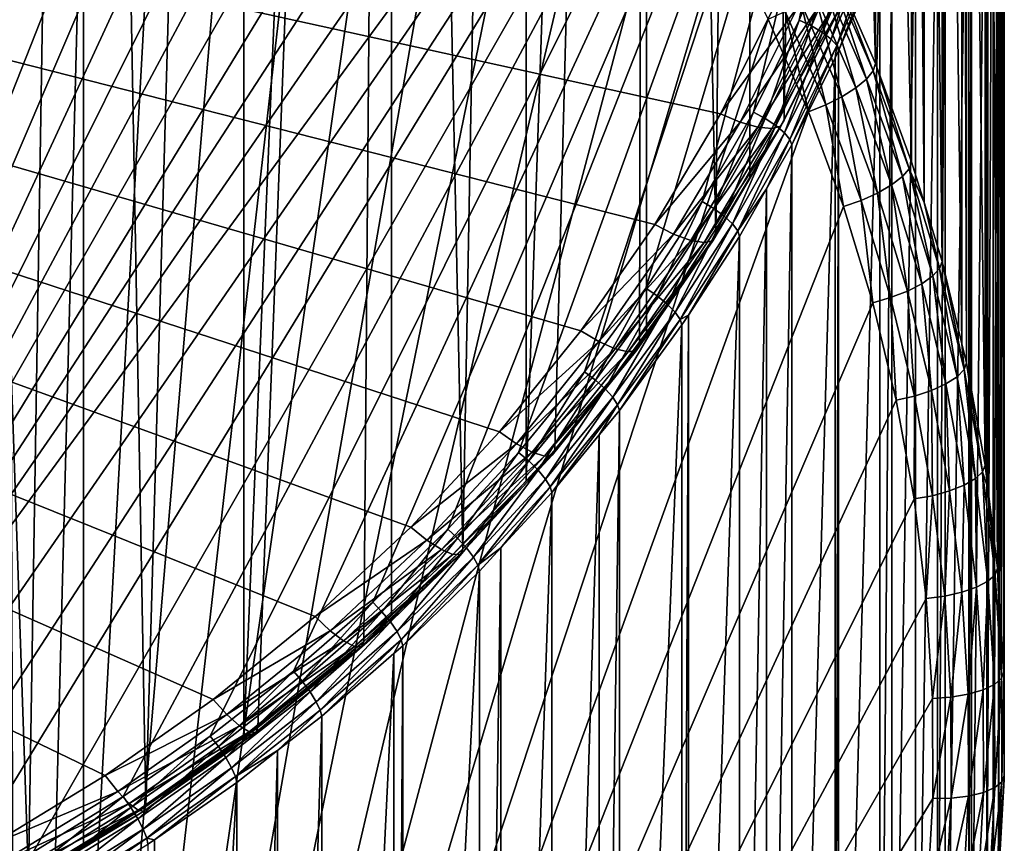
# Model space of a CAD drawing. Extents: x -23 to 88, y -252 to 24.
# Drawn here: x 7 to 14, y -240 to -234 of the extents above; entities that cross this region are included whole.
import ezdxf

# ---------------------------------------------------------------- set-up
doc = ezdxf.new("R2010")
doc.units = 0
doc.header["$MEASUREMENT"] = 0
doc.layers.add('L5', color=7, linetype='Continuous')
doc.layers.add('L6', color=7, linetype='Continuous')

msp = doc.modelspace()

# ---------------------------------------------------------------- linework, layer by layer
at = {"layer": 'L5', "color": 7}
for points in [[(7.13768, -218.1032, 262.3771), (6.482661, -217.7504, 262.2487), (4.488999, -241.2548, 270.8036)], [(4.488999, -241.2548, 270.8036), (7.771024, -218.4894, 262.5177), (7.13768, -218.1032, 262.3771)], [(4.488999, -241.2548, 270.8036), (8.380767, -218.9078, 262.67), (7.771024, -218.4894, 262.5177)], [(8.965058, -219.3571, 262.8335), (8.380767, -218.9078, 262.67), (4.488999, -241.2548, 270.8036)], [(9.522122, -219.8359, 263.0078), (8.965058, -219.3571, 262.8335), (4.488999, -241.2548, 270.8036)], [(4.488999, -241.2548, 270.8036), (10.05027, -220.3429, 263.1923), (9.522122, -219.8359, 263.0078)], [(4.488999, -241.2548, 270.8036), (10.54789, -220.8764, 263.3865), (10.05027, -220.3429, 263.1923)], [(11.01348, -221.4349, 263.5898), (10.54789, -220.8764, 263.3865), (4.488999, -241.2548, 270.8036)], [(4.488999, -241.2548, 270.8036), (11.44562, -222.0167, 263.8015), (11.01348, -221.4349, 263.5898)], [(11.84301, -222.6199, 264.0211), (11.44562, -222.0167, 263.8015), (4.488999, -241.2548, 270.8036)], [(4.488999, -241.2548, 270.8036), (12.20442, -223.2428, 264.2478), (11.84301, -222.6199, 264.0211)], [(4.488999, -241.2548, 270.8036), (12.52877, -223.8835, 264.481), (12.20442, -223.2428, 264.2478)], [(13.0957, -224.5429, 264.4017), (13.0957, -234.5298, 236.9627), (12.80313, -223.872, 264.1576)], [(12.80313, -223.872, 264.1576), (13.0957, -234.5298, 236.9627), (12.80313, -233.859, 236.7185)], [(12.81508, -224.5399, 264.7199), (12.52877, -223.8835, 264.481), (4.488999, -241.2548, 270.8036)], [(4.488999, -241.2548, 270.8036), (13.06246, -225.2102, 264.9639), (12.81508, -224.5399, 264.7199)], [(13.3485, -225.2278, 264.651), (13.3485, -235.2148, 237.212), (13.0957, -224.5429, 264.4017)], [(13.0957, -224.5429, 264.4017), (13.3485, -235.2148, 237.212), (13.0957, -234.5298, 236.9627)], [(4.488999, -241.2548, 270.8036), (13.27017, -225.8923, 265.2121), (13.06246, -225.2102, 264.9639)], [(13.43497, -225.5118, 264.7544), (13.43497, -235.4988, 237.3154), (13.3485, -225.2278, 264.651)], [(13.3485, -225.2278, 264.651), (13.43497, -235.4988, 237.3154), (13.3485, -235.2148, 237.212)], [(13.56076, -225.9248, 264.9047), (13.56076, -235.9118, 237.4657), (13.43497, -225.5118, 264.7544)], [(13.43497, -225.5118, 264.7544), (13.56076, -235.9118, 237.4657), (13.43497, -235.4988, 237.3154)], [(13.43758, -226.5841, 265.4639), (13.27017, -225.8923, 265.2121), (4.488999, -241.2548, 270.8036)], [(13.70016, -226.5009, 265.1144), (13.70016, -236.4879, 237.6754), (13.56076, -225.9248, 264.9047)], [(13.56076, -225.9248, 264.9047), (13.70016, -236.4879, 237.6754), (13.56076, -235.9118, 237.4657)], [(13.73184, -226.6318, 265.162), (13.73184, -236.6188, 237.723), (13.70016, -226.5009, 265.1144)], [(13.70016, -226.5009, 265.1144), (13.73184, -236.6188, 237.723), (13.70016, -236.4879, 237.6754)], [(4.488999, -241.2548, 270.8036), (13.56418, -227.2835, 265.7185), (13.43758, -226.5841, 265.4639)], [(13.86121, -227.3465, 265.4222), (13.86121, -237.3335, 237.9831), (13.73184, -226.6318, 265.162)], [(13.73184, -226.6318, 265.162), (13.86121, -237.3335, 237.9831), (13.73184, -236.6188, 237.723)], [(13.64959, -227.9884, 265.9751), (13.56418, -227.2835, 265.7185), (4.488999, -241.2548, 270.8036)], [(13.8806, -227.5066, 265.4804), (13.8806, -237.4936, 238.0414), (13.86121, -227.3465, 265.4222)], [(13.86121, -227.3465, 265.4222), (13.8806, -237.4936, 238.0414), (13.86121, -237.3335, 237.9831)], [(13.94849, -228.0668, 265.6843), (13.94849, -238.0538, 238.2453), (13.8806, -227.5066, 265.4804)], [(13.8806, -227.5066, 265.4804), (13.94849, -238.0538, 238.2453), (13.8806, -237.4936, 238.0414)], [(13.64959, -227.9884, 265.9751), (4.488999, -241.2548, 270.8036), (13.69355, -228.6967, 266.2328)], [(13.97677, -228.5226, 265.8502), (13.97677, -238.5096, 238.4112), (13.94849, -228.0668, 265.6843)], [(13.94849, -228.0668, 265.6843), (13.97677, -238.5096, 238.4112), (13.94849, -238.0538, 238.2453)], [(7.033481, -228.5243, 234.2447), (7.657578, -228.9048, 234.3833), (7.105618, -250.1388, 242.1118)], [(13.9934, -228.7906, 265.9478), (13.9934, -238.7776, 238.5087), (13.97677, -228.5226, 265.8502)], [(13.97677, -228.5226, 265.8502), (13.9934, -238.7776, 238.5087), (13.97677, -238.5096, 238.4112)], [(13.69355, -228.6967, 266.2328), (4.488999, -241.2548, 270.8036), (5.19522, -241.004, 270.7123)], [(13.69355, -228.6967, 266.2328), (5.19522, -241.004, 270.7123), (5.885664, -240.717, 270.6079)], [(5.885664, -240.717, 270.6079), (6.558234, -240.3946, 270.4906), (13.69355, -228.6967, 266.2328)], [(6.558234, -240.3946, 270.4906), (7.210887, -240.038, 270.3607), (13.69355, -228.6967, 266.2328)], [(13.69355, -228.6967, 266.2328), (7.210887, -240.038, 270.3607), (7.84164, -239.6481, 270.2188)], [(13.69355, -228.6967, 266.2328), (7.84164, -239.6481, 270.2188), (8.448578, -239.2261, 270.0652)], [(8.448578, -239.2261, 270.0652), (9.029859, -238.7734, 269.9005), (13.69355, -228.6967, 266.2328)], [(13.69355, -228.6967, 266.2328), (9.029859, -238.7734, 269.9005), (9.583716, -238.2912, 269.725)], [(13.69355, -228.6967, 266.2328), (9.583716, -238.2912, 269.725), (10.10847, -237.7812, 269.5393)], [(10.10847, -237.7812, 269.5393), (10.60252, -237.2447, 269.3441), (13.69355, -228.6967, 266.2328)], [(13.69355, -228.6967, 266.2328), (10.60252, -237.2447, 269.3441), (11.06437, -236.6835, 269.1398)], [(13.69355, -228.6967, 266.2328), (11.06437, -236.6835, 269.1398), (11.49262, -236.0992, 268.9271)], [(11.49262, -236.0992, 268.9271), (11.88597, -235.4936, 268.7067), (13.69355, -228.6967, 266.2328)], [(13.69355, -228.6967, 266.2328), (11.88597, -235.4936, 268.7067), (12.24322, -234.8686, 268.4793)], [(13.69355, -228.6967, 266.2328), (12.24322, -234.8686, 268.4793), (12.56329, -234.2261, 268.2454)], [(12.56329, -234.2261, 268.2454), (12.84521, -233.5679, 268.0058), (13.69355, -228.6967, 266.2328)], [(13.99583, -229.5156, 266.2117), (13.99583, -239.5026, 238.7726), (13.9934, -228.7906, 265.9478)], [(13.9934, -228.7906, 265.9478), (13.99583, -239.5026, 238.7726), (13.9934, -238.7776, 238.5087)], [(7.657578, -228.9048, 234.3833), (8.25842, -229.317, 234.5333), (7.105618, -250.1388, 242.1118)], [(7.105618, -250.1388, 242.1118), (8.25842, -229.317, 234.5333), (8.834181, -229.7598, 234.6945)], [(13.99434, -229.5424, 266.2214), (13.99434, -239.5294, 238.7824), (13.99583, -229.5156, 266.2117)], [(13.99583, -229.5156, 266.2117), (13.99434, -239.5294, 238.7824), (13.99583, -239.5026, 238.7726)], [(13.95574, -230.2396, 266.4752), (13.95574, -240.2266, 239.0361), (13.99434, -229.5424, 266.2214)], [(13.99434, -229.5424, 266.2214), (13.95574, -240.2266, 239.0361), (13.99434, -239.5294, 238.7824)], [(7.105618, -250.1388, 242.1118), (8.834181, -229.7598, 234.6945), (9.383113, -230.2317, 234.8662)], [(9.383113, -230.2317, 234.8662), (9.903549, -230.7312, 235.048), (7.105618, -250.1388, 242.1118)], [(13.91909, -230.56, 266.5918), (13.91909, -240.547, 239.1527), (13.95574, -230.2396, 266.4752)], [(13.95574, -230.2396, 266.4752), (13.91909, -240.547, 239.1527), (13.95574, -240.2266, 239.0361)], [(13.87327, -230.9605, 266.7375), (13.87327, -240.9474, 239.2985), (13.91909, -230.56, 266.5918)], [(13.91909, -230.56, 266.5918), (13.87327, -240.9474, 239.2985), (13.91909, -240.547, 239.1527)], [(9.903549, -230.7312, 235.048), (10.39391, -231.257, 235.2394), (7.105618, -250.1388, 242.1118)], [(13.76713, -231.5699, 266.9594), (13.76713, -241.5569, 239.5203), (13.87327, -230.9605, 266.7375)], [(13.87327, -230.9605, 266.7375), (13.76713, -241.5569, 239.5203), (13.87327, -240.9474, 239.2985)], [(7.105618, -250.1388, 242.1118), (10.39391, -231.257, 235.2394), (10.8527, -231.8073, 235.4397)], [(13.74867, -231.6759, 266.9979), (13.74867, -241.6629, 239.5589), (13.76713, -231.5699, 266.9594)], [(13.76713, -231.5699, 266.9594), (13.74867, -241.6629, 239.5589), (13.76713, -241.5569, 239.5203)], [(13.58232, -232.3839, 267.2556), (13.58232, -242.3709, 239.8166), (13.74867, -231.6759, 266.9979)], [(13.74867, -231.6759, 266.9979), (13.58232, -242.3709, 239.8166), (13.74867, -241.6629, 239.5589)], [(7.105618, -250.1388, 242.1118), (10.8527, -231.8073, 235.4397), (11.27854, -232.3806, 235.6483)], [(11.27854, -232.3806, 235.6483), (11.67012, -232.975, 235.8647), (7.105618, -250.1388, 242.1118)], [(13.5285, -232.5649, 267.3215), (13.5285, -242.5519, 239.8825), (13.58232, -232.3839, 267.2556)], [(13.58232, -232.3839, 267.2556), (13.5285, -242.5519, 239.8825), (13.58232, -242.3709, 239.8166)], [(13.37471, -233.0821, 267.5098), (13.37471, -243.0691, 240.0707), (13.5285, -232.5649, 267.3215)], [(13.5285, -232.5649, 267.3215), (13.37471, -243.0691, 240.0707), (13.5285, -242.5519, 239.8825)], [(7.105618, -250.1388, 242.1118), (11.67012, -232.975, 235.8647), (12.02626, -233.5888, 236.0881)], [(13.20922, -233.5398, 267.6763), (13.20922, -243.5268, 240.2373), (13.37471, -233.0821, 267.5098)], [(13.37471, -233.0821, 267.5098), (13.20922, -243.5268, 240.2373), (13.37471, -243.0691, 240.0707)], [(12.6483, -234.2658, 268.2442), (12.84521, -233.5679, 268.0058), (12.56329, -234.2261, 268.2454)], [(12.93213, -233.6033, 268.003), (12.84521, -233.5679, 268.0058), (12.6483, -234.2658, 268.2442)], [(13.12649, -233.7686, 267.7596), (13.12649, -243.7556, 240.3206), (13.20922, -233.5398, 267.6763)], [(13.20922, -233.5398, 267.6763), (13.12649, -243.7556, 240.3206), (13.20922, -243.5268, 240.2373)], [(7.105618, -250.1388, 242.1118), (12.02626, -233.5888, 236.0881), (12.34587, -234.2201, 236.3179)], [(12.725, -234.3118, 268.2156), (12.93213, -233.6033, 268.003), (12.6483, -234.2658, 268.2442)], [(13.01054, -233.6452, 267.973), (12.93213, -233.6033, 268.003), (12.725, -234.3118, 268.2156)], [(12.78586, -234.3593, 268.1623), (13.01054, -233.6452, 267.973), (12.725, -234.3118, 268.2156)], [(13.07277, -233.6895, 267.9185), (13.01054, -233.6452, 267.973), (12.78586, -234.3593, 268.1623)], [(12.82493, -234.4039, 268.0895), (13.07277, -233.6895, 267.9185), (12.78586, -234.3593, 268.1623)], [(13.11272, -233.7321, 267.845), (13.07277, -233.6895, 267.9185), (12.82493, -234.4039, 268.0895)], [(12.82493, -234.4039, 268.0895), (12.8384, -234.4411, 268.0044), (13.11272, -233.7321, 267.845)], [(12.8384, -234.4411, 268.0044), (13.12649, -233.7686, 267.7596), (13.11272, -233.7321, 267.845)], [(12.8384, -234.4411, 268.0044), (12.8384, -244.4281, 240.5654), (13.12649, -233.7686, 267.7596)], [(13.12649, -233.7686, 267.7596), (12.8384, -244.4281, 240.5654), (13.12649, -243.7556, 240.3206)], [(12.78755, -233.9097, 236.5993), (13.03304, -234.6376, 236.7359), (12.74187, -233.97, 236.4929)], [(12.78755, -233.9097, 236.5993), (12.80313, -233.859, 236.7185), (13.07976, -234.5798, 236.8432)], [(13.07976, -234.5798, 236.8432), (13.03304, -234.6376, 236.7359), (12.78755, -233.9097, 236.5993)], [(13.07976, -234.5798, 236.8432), (12.80313, -233.859, 236.7185), (13.0957, -234.5298, 236.9627)], [(12.74187, -233.97, 236.4929), (12.95871, -234.6994, 236.6482), (12.6692, -234.0356, 236.4066)], [(13.03304, -234.6376, 236.7359), (12.95871, -234.6994, 236.6482), (12.74187, -233.97, 236.4929)], [(12.6692, -234.0356, 236.4066), (12.86185, -234.761, 236.586), (12.5745, -234.1021, 236.3462)], [(12.95871, -234.6994, 236.6482), (12.86185, -234.761, 236.586), (12.6692, -234.0356, 236.4066)], [(12.5745, -234.1021, 236.3462), (12.74905, -234.8181, 236.5537), (12.46422, -234.1651, 236.316)], [(12.86185, -234.761, 236.586), (12.74905, -234.8181, 236.5537), (12.5745, -234.1021, 236.3462)], [(12.46422, -234.1651, 236.316), (12.62799, -234.867, 236.5533), (12.34587, -234.2201, 236.3179)], [(12.74905, -234.8181, 236.5537), (12.62799, -234.867, 236.5533), (12.46422, -234.1651, 236.316)], [(12.34587, -234.2201, 236.3179), (12.62799, -234.867, 236.5533), (7.105618, -250.1388, 242.1118)], [(12.32607, -234.9128, 268.4797), (12.56329, -234.2261, 268.2454), (12.24322, -234.8686, 268.4793)], [(12.6483, -234.2658, 268.2442), (12.56329, -234.2261, 268.2454), (12.32607, -234.9128, 268.4797)], [(12.40081, -234.9626, 268.4525), (12.6483, -234.2658, 268.2442), (12.32607, -234.9128, 268.4797)], [(12.725, -234.3118, 268.2156), (12.6483, -234.2658, 268.2442), (12.40081, -234.9626, 268.4525)], [(12.46012, -235.0133, 268.4003), (12.725, -234.3118, 268.2156), (12.40081, -234.9626, 268.4525)], [(12.78586, -234.3593, 268.1623), (12.725, -234.3118, 268.2156), (12.46012, -235.0133, 268.4003)], [(12.4982, -235.0598, 268.3282), (12.78586, -234.3593, 268.1623), (12.46012, -235.0133, 268.4003)], [(12.82493, -234.4039, 268.0895), (12.78586, -234.3593, 268.1623), (12.4982, -235.0598, 268.3282)], [(12.4982, -235.0598, 268.3282), (12.51132, -235.0977, 268.2434), (12.82493, -234.4039, 268.0895)], [(12.51132, -235.0977, 268.2434), (12.81418, -234.4898, 268.0221), (12.82493, -234.4039, 268.0895)], [(12.82493, -234.4039, 268.0895), (12.81418, -234.4898, 268.0221), (12.8384, -234.4411, 268.0044)], [(12.81418, -234.4898, 268.0221), (12.81418, -244.4767, 240.5831), (12.8384, -234.4411, 268.0044)], [(12.8384, -234.4411, 268.0044), (12.81418, -244.4767, 240.5831), (12.8384, -244.4281, 240.5654)], [(12.51132, -235.0977, 268.2434), (12.51132, -245.0847, 240.8044), (12.81418, -234.4898, 268.0221)], [(12.81418, -234.4898, 268.0221), (12.51132, -245.0847, 240.8044), (12.81418, -244.4767, 240.5831)], [(13.07976, -234.5798, 236.8432), (13.0957, -234.5298, 236.9627), (13.33225, -235.2639, 237.0922)], [(13.0957, -234.5298, 236.9627), (13.3485, -235.2148, 237.212), (13.33225, -235.2639, 237.0922)], [(13.07976, -234.5798, 236.8432), (13.28463, -235.3193, 236.984), (13.03304, -234.6376, 236.7359)], [(13.33225, -235.2639, 237.0922), (13.28463, -235.3193, 236.984), (13.07976, -234.5798, 236.8432)], [(13.03304, -234.6376, 236.7359), (13.20887, -235.3772, 236.8949), (12.95871, -234.6994, 236.6482)], [(13.28463, -235.3193, 236.984), (13.20887, -235.3772, 236.8949), (13.03304, -234.6376, 236.7359)], [(12.95871, -234.6994, 236.6482), (13.11013, -235.4337, 236.8309), (12.86185, -234.761, 236.586)], [(13.20887, -235.3772, 236.8949), (13.11013, -235.4337, 236.8309), (12.95871, -234.6994, 236.6482)], [(12.86185, -234.761, 236.586), (12.99515, -235.485, 236.7964), (12.74905, -234.8181, 236.5537)], [(13.11013, -235.4337, 236.8309), (12.99515, -235.485, 236.7964), (12.86185, -234.761, 236.586)], [(7.105618, -250.1388, 242.1118), (12.62799, -234.867, 236.5533), (12.87177, -235.5275, 236.7937)], [(11.9664, -235.542, 268.7087), (12.24322, -234.8686, 268.4793), (11.88597, -235.4936, 268.7067)], [(12.32607, -234.9128, 268.4797), (12.24322, -234.8686, 268.4793), (11.9664, -235.542, 268.7087)], [(12.74905, -234.8181, 236.5537), (12.87177, -235.5275, 236.7937), (12.62799, -234.867, 236.5533)], [(12.99515, -235.485, 236.7964), (12.87177, -235.5275, 236.7937), (12.74905, -234.8181, 236.5537)], [(12.03896, -235.5956, 268.6829), (12.32607, -234.9128, 268.4797), (11.9664, -235.542, 268.7087)], [(12.40081, -234.9626, 268.4525), (12.32607, -234.9128, 268.4797), (12.03896, -235.5956, 268.6829)], [(12.09654, -235.6493, 268.6318), (12.40081, -234.9626, 268.4525), (12.03896, -235.5956, 268.6829)], [(12.46012, -235.0133, 268.4003), (12.40081, -234.9626, 268.4525), (12.09654, -235.6493, 268.6318)], [(12.13351, -235.6979, 268.5605), (12.46012, -235.0133, 268.4003), (12.09654, -235.6493, 268.6318)], [(12.4982, -235.0598, 268.3282), (12.46012, -235.0133, 268.4003), (12.13351, -235.6979, 268.5605)], [(12.13351, -235.6979, 268.5605), (12.33555, -235.4053, 268.3553), (12.4982, -235.0598, 268.3282)], [(12.4982, -235.0598, 268.3282), (12.33555, -235.4053, 268.3553), (12.51132, -235.0977, 268.2434)], [(12.33555, -235.4053, 268.3553), (12.33555, -245.3922, 240.9163), (12.51132, -235.0977, 268.2434)], [(12.51132, -235.0977, 268.2434), (12.33555, -245.3922, 240.9163), (12.51132, -245.0847, 240.8044)], [(13.33225, -235.2639, 237.0922), (13.3485, -235.2148, 237.212), (13.43497, -235.4988, 237.3154)], [(13.33225, -235.2639, 237.0922), (13.49587, -236.013, 237.2365), (13.28463, -235.3193, 236.984)], [(13.33225, -235.2639, 237.0922), (13.43497, -235.4988, 237.3154), (13.54426, -235.9601, 237.3455)], [(13.54426, -235.9601, 237.3455), (13.49587, -236.013, 237.2365), (13.33225, -235.2639, 237.0922)], [(13.28463, -235.3193, 236.984), (13.41891, -236.067, 237.1459), (13.20887, -235.3772, 236.8949)], [(13.49587, -236.013, 237.2365), (13.41891, -236.067, 237.1459), (13.28463, -235.3193, 236.984)], [(12.13351, -235.6979, 268.5605), (12.14625, -235.7364, 268.4759), (12.33555, -235.4053, 268.3553)], [(12.14625, -235.7364, 268.4759), (12.14625, -245.7234, 241.0368), (12.33555, -235.4053, 268.3553)], [(12.33555, -235.4053, 268.3553), (12.14625, -245.7234, 241.0368), (12.33555, -245.3922, 240.9163)], [(13.11013, -235.4337, 236.8309), (13.2018, -236.1636, 237.0434), (12.99515, -235.485, 236.7964)], [(13.20887, -235.3772, 236.8949), (13.3186, -236.1183, 237.08), (13.11013, -235.4337, 236.8309)], [(13.3186, -236.1183, 237.08), (13.2018, -236.1636, 237.0434), (13.11013, -235.4337, 236.8309)], [(13.41891, -236.067, 237.1459), (13.3186, -236.1183, 237.08), (13.20887, -235.3772, 236.8949)], [(11.57039, -236.1517, 268.9306), (11.88597, -235.4936, 268.7067), (11.49262, -236.0992, 268.9271)], [(11.9664, -235.542, 268.7087), (11.88597, -235.4936, 268.7067), (11.57039, -236.1517, 268.9306)], [(12.99515, -235.485, 236.7964), (13.07645, -236.1996, 237.0383), (12.87177, -235.5275, 236.7937)], [(13.2018, -236.1636, 237.0434), (13.07645, -236.1996, 237.0383), (12.99515, -235.485, 236.7964)], [(13.54426, -235.9601, 237.3455), (13.43497, -235.4988, 237.3154), (13.56076, -235.9118, 237.4657)], [(7.105618, -250.1388, 242.1118), (12.87177, -235.5275, 236.7937), (13.07645, -236.1996, 237.0383)], [(11.64055, -236.209, 268.9061), (11.9664, -235.542, 268.7087), (11.57039, -236.1517, 268.9306)], [(12.03896, -235.5956, 268.6829), (11.9664, -235.542, 268.7087), (11.64055, -236.209, 268.9061)], [(11.69622, -236.2656, 268.8561), (12.03896, -235.5956, 268.6829), (11.64055, -236.209, 268.9061)], [(12.09654, -235.6493, 268.6318), (12.03896, -235.5956, 268.6829), (11.69622, -236.2656, 268.8561)], [(11.73197, -236.316, 268.7855), (12.09654, -235.6493, 268.6318), (11.69622, -236.2656, 268.8561)], [(12.13351, -235.6979, 268.5605), (12.09654, -235.6493, 268.6318), (11.73197, -236.316, 268.7855)], [(11.73197, -236.316, 268.7855), (11.78894, -236.2865, 268.6761), (12.13351, -235.6979, 268.5605)], [(11.78894, -236.2865, 268.6761), (12.14625, -235.7364, 268.4759), (12.13351, -235.6979, 268.5605)], [(11.78894, -236.2865, 268.6761), (11.78894, -246.2735, 241.237), (12.14625, -235.7364, 268.4759)], [(12.14625, -235.7364, 268.4759), (11.78894, -246.2735, 241.237), (12.14625, -245.7234, 241.0368)], [(13.54426, -235.9601, 237.3455), (13.56076, -235.9118, 237.4657), (13.71512, -236.6661, 237.6025)], [(13.56076, -235.9118, 237.4657), (13.70016, -236.4879, 237.6754), (13.71512, -236.6661, 237.6025)], [(13.54426, -235.9601, 237.3455), (13.66613, -236.7165, 237.4925), (13.49587, -236.013, 237.2365)], [(13.71512, -236.6661, 237.6025), (13.66613, -236.7165, 237.4925), (13.54426, -235.9601, 237.3455)], [(13.49587, -236.013, 237.2365), (13.58819, -236.7665, 237.4005), (13.41891, -236.067, 237.1459)], [(13.66613, -236.7165, 237.4925), (13.58819, -236.7665, 237.4005), (13.49587, -236.013, 237.2365)], [(11.13924, -236.7399, 269.1447), (11.49262, -236.0992, 268.9271), (11.06437, -236.6835, 269.1398)], [(11.57039, -236.1517, 268.9306), (11.49262, -236.0992, 268.9271), (11.13924, -236.7399, 269.1447)], [(13.3186, -236.1183, 237.08), (13.36834, -236.8518, 237.2939), (13.2018, -236.1636, 237.0434)], [(13.41891, -236.067, 237.1459), (13.48662, -236.8126, 237.3328), (13.3186, -236.1183, 237.08)], [(13.48662, -236.8126, 237.3328), (13.36834, -236.8518, 237.2939), (13.3186, -236.1183, 237.08)], [(13.58819, -236.7665, 237.4005), (13.48662, -236.8126, 237.3328), (13.41891, -236.067, 237.1459)], [(11.20679, -236.8008, 269.1215), (11.57039, -236.1517, 268.9306), (11.13924, -236.7399, 269.1447)], [(11.64055, -236.209, 268.9061), (11.57039, -236.1517, 268.9306), (11.20679, -236.8008, 269.1215)], [(13.2018, -236.1636, 237.0434), (13.24141, -236.8813, 237.2865), (13.07645, -236.1996, 237.0383)], [(13.36834, -236.8518, 237.2939), (13.24141, -236.8813, 237.2865), (13.2018, -236.1636, 237.0434)], [(13.07645, -236.1996, 237.0383), (13.24141, -236.8813, 237.2865), (7.105618, -250.1388, 242.1118)], [(11.26039, -236.8603, 269.0725), (11.64055, -236.209, 268.9061), (11.20679, -236.8008, 269.1215)], [(11.69622, -236.2656, 268.8561), (11.64055, -236.209, 268.9061), (11.26039, -236.8603, 269.0725)], [(11.2948, -236.9125, 269.0026), (11.69622, -236.2656, 268.8561), (11.26039, -236.8603, 269.0725)], [(11.73197, -236.316, 268.7855), (11.69622, -236.2656, 268.8561), (11.2948, -236.9125, 269.0026)], [(11.2948, -236.9125, 269.0026), (11.30666, -236.9523, 268.9184), (11.73197, -236.316, 268.7855)], [(11.30666, -236.9523, 268.9184), (11.74429, -236.3553, 268.7011), (11.73197, -236.316, 268.7855)], [(11.73197, -236.316, 268.7855), (11.74429, -236.3553, 268.7011), (11.78894, -236.2865, 268.6761)], [(11.74429, -236.3553, 268.7011), (11.74429, -246.3422, 241.2621), (11.78894, -236.2865, 268.6761)], [(11.78894, -236.2865, 268.6761), (11.74429, -246.3422, 241.2621), (11.78894, -246.2735, 241.237)], [(11.30666, -236.9523, 268.9184), (11.30666, -246.9393, 241.4794), (11.74429, -236.3553, 268.7011)], [(11.74429, -236.3553, 268.7011), (11.30666, -246.9393, 241.4794), (11.74429, -246.3422, 241.2621)], [(13.71512, -236.6661, 237.6025), (13.70016, -236.4879, 237.6754), (13.73184, -236.6188, 237.723)], [(13.71512, -236.6661, 237.6025), (13.79489, -237.4278, 237.7514), (13.66613, -236.7165, 237.4925)], [(13.71512, -236.6661, 237.6025), (13.73184, -236.6188, 237.723), (13.84434, -237.38, 237.8623)], [(13.84434, -237.38, 237.8623), (13.79489, -237.4278, 237.7514), (13.71512, -236.6661, 237.6025)], [(13.73184, -236.6188, 237.723), (13.86121, -237.3335, 237.9831), (13.84434, -237.38, 237.8623)], [(10.67427, -237.3049, 269.3503), (11.06437, -236.6835, 269.1398), (10.60252, -237.2447, 269.3441)], [(11.13924, -236.7399, 269.1447), (11.06437, -236.6835, 269.1398), (10.67427, -237.3049, 269.3503)], [(10.73899, -237.3692, 269.3284), (11.13924, -236.7399, 269.1447), (10.67427, -237.3049, 269.3503)], [(11.20679, -236.8008, 269.1215), (11.13924, -236.7399, 269.1447), (10.73899, -237.3692, 269.3284)], [(13.66613, -236.7165, 237.4925), (13.71622, -237.4738, 237.6579), (13.58819, -236.7665, 237.4005)], [(13.79489, -237.4278, 237.7514), (13.71622, -237.4738, 237.6579), (13.66613, -236.7165, 237.4925)], [(10.79035, -237.4314, 269.2804), (11.20679, -236.8008, 269.1215), (10.73899, -237.3692, 269.3284)], [(11.26039, -236.8603, 269.0725), (11.20679, -236.8008, 269.1215), (10.79035, -237.4314, 269.2804)], [(13.58819, -236.7665, 237.4005), (13.61369, -237.5146, 237.5883), (13.48662, -236.8126, 237.3328)], [(13.71622, -237.4738, 237.6579), (13.61369, -237.5146, 237.5883), (13.58819, -236.7665, 237.4005)], [(10.82333, -237.4854, 269.2111), (11.26039, -236.8603, 269.0725), (10.79035, -237.4314, 269.2804)], [(11.2948, -236.9125, 269.0026), (11.26039, -236.8603, 269.0725), (10.82333, -237.4854, 269.2111)], [(13.36834, -236.8518, 237.2939), (13.36617, -237.5705, 237.5373), (13.24141, -236.8813, 237.2865)], [(13.49429, -237.5476, 237.5471), (13.36617, -237.5705, 237.5373), (13.36834, -236.8518, 237.2939)], [(13.48662, -236.8126, 237.3328), (13.49429, -237.5476, 237.5471), (13.36834, -236.8518, 237.2939)], [(13.61369, -237.5146, 237.5883), (13.49429, -237.5476, 237.5471), (13.48662, -236.8126, 237.3328)], [(13.24141, -236.8813, 237.2865), (13.36617, -237.5705, 237.5373), (7.105618, -250.1388, 242.1118)], [(10.82333, -237.4854, 269.2111), (10.83469, -237.5259, 269.1271), (11.2948, -236.9125, 269.0026)], [(10.83469, -237.5259, 269.1271), (11.16683, -237.1223, 268.9802), (11.2948, -236.9125, 269.0026)], [(11.2948, -236.9125, 269.0026), (11.16683, -237.1223, 268.9802), (11.30666, -236.9523, 268.9184)], [(11.16683, -237.1223, 268.9802), (11.16683, -247.1092, 241.5412), (11.30666, -236.9523, 268.9184)], [(11.30666, -236.9523, 268.9184), (11.16683, -247.1092, 241.5412), (11.30666, -246.9393, 241.4794)], [(10.83469, -237.5259, 269.1271), (10.83469, -247.5128, 241.6881), (11.16683, -237.1223, 268.9802)], [(11.16683, -237.1223, 268.9802), (10.83469, -247.5128, 241.6881), (11.16683, -247.1092, 241.5412)], [(10.17687, -237.845, 269.5469), (10.60252, -237.2447, 269.3441), (10.10847, -237.7812, 269.5393)], [(10.67427, -237.3049, 269.3503), (10.60252, -237.2447, 269.3441), (10.17687, -237.845, 269.5469)], [(10.23858, -237.9126, 269.5262), (10.67427, -237.3049, 269.3503), (10.17687, -237.845, 269.5469)], [(10.73899, -237.3692, 269.3284), (10.67427, -237.3049, 269.3503), (10.23858, -237.9126, 269.5262)], [(13.84434, -237.38, 237.8623), (13.86121, -237.3335, 237.9831), (13.8806, -237.4936, 238.0414)], [(10.28755, -237.9774, 269.4792), (10.73899, -237.3692, 269.3284), (10.23858, -237.9126, 269.5262)], [(10.79035, -237.4314, 269.2804), (10.73899, -237.3692, 269.3284), (10.28755, -237.9774, 269.4792)], [(13.79489, -237.4278, 237.7514), (13.80258, -238.1866, 237.9174), (13.71622, -237.4738, 237.6579)], [(13.84434, -237.38, 237.8623), (13.88175, -238.1447, 238.0124), (13.79489, -237.4278, 237.7514)], [(13.88175, -238.1447, 238.0124), (13.80258, -238.1866, 237.9174), (13.79489, -237.4278, 237.7514)], [(13.84434, -237.38, 237.8623), (13.8806, -237.4936, 238.0414), (13.93151, -238.0995, 238.1242)], [(13.93151, -238.0995, 238.1242), (13.88175, -238.1447, 238.0124), (13.84434, -237.38, 237.8623)], [(10.31899, -238.033, 269.4104), (10.79035, -237.4314, 269.2804), (10.28755, -237.9774, 269.4792)], [(10.82333, -237.4854, 269.2111), (10.79035, -237.4314, 269.2804), (10.31899, -238.033, 269.4104)], [(10.31899, -238.033, 269.4104), (10.4794, -237.9116, 269.2676), (10.82333, -237.4854, 269.2111)], [(10.82333, -237.4854, 269.2111), (10.4794, -237.9116, 269.2676), (10.83469, -237.5259, 269.1271)], [(13.71622, -237.4738, 237.6579), (13.69941, -238.2221, 237.8457), (13.61369, -237.5146, 237.5883)], [(13.80258, -238.1866, 237.9174), (13.69941, -238.2221, 237.8457), (13.71622, -237.4738, 237.6579)], [(13.93151, -238.0995, 238.1242), (13.8806, -237.4936, 238.0414), (13.94849, -238.0538, 238.2453)], [(10.4794, -237.9116, 269.2676), (10.4794, -247.8986, 241.8285), (10.83469, -237.5259, 269.1271)], [(10.83469, -237.5259, 269.1271), (10.4794, -247.8986, 241.8285), (10.83469, -247.5128, 241.6881)], [(13.49429, -237.5476, 237.5471), (13.45033, -238.2651, 237.7901), (13.36617, -237.5705, 237.5373)], [(13.57926, -238.2489, 237.8023), (13.45033, -238.2651, 237.7901), (13.49429, -237.5476, 237.5471)], [(13.61369, -237.5146, 237.5883), (13.57926, -238.2489, 237.8023), (13.49429, -237.5476, 237.5471)], [(13.69941, -238.2221, 237.8457), (13.57926, -238.2489, 237.8023), (13.61369, -237.5146, 237.5883)], [(7.105618, -250.1388, 242.1118), (13.36617, -237.5705, 237.5373), (13.45033, -238.2651, 237.7901)], [(9.648567, -238.3585, 269.7338), (10.10847, -237.7812, 269.5393), (9.583716, -238.2912, 269.725)], [(10.17687, -237.845, 269.5469), (10.10847, -237.7812, 269.5393), (9.648567, -238.3585, 269.7338)], [(9.70707, -238.4293, 269.7142), (10.17687, -237.845, 269.5469), (9.648567, -238.3585, 269.7338)], [(10.23858, -237.9126, 269.5262), (10.17687, -237.845, 269.5469), (9.70707, -238.4293, 269.7142)], [(9.753498, -238.4965, 269.6681), (10.23858, -237.9126, 269.5262), (9.70707, -238.4293, 269.7142)], [(10.28755, -237.9774, 269.4792), (10.23858, -237.9126, 269.5262), (9.753498, -238.4965, 269.6681)], [(9.783307, -238.5537, 269.5999), (10.28755, -237.9774, 269.4792), (9.753498, -238.4965, 269.6681)], [(10.31899, -238.033, 269.4104), (10.28755, -237.9774, 269.4792), (9.783307, -238.5537, 269.5999)], [(10.31899, -238.033, 269.4104), (10.32982, -238.0741, 269.3267), (10.4794, -237.9116, 269.2676)], [(10.32982, -238.0741, 269.3267), (10.32982, -248.061, 241.8876), (10.4794, -237.9116, 269.2676)], [(10.4794, -237.9116, 269.2676), (10.32982, -248.061, 241.8876), (10.4794, -247.8986, 241.8285)], [(9.783307, -238.5537, 269.5999), (9.793579, -238.5953, 269.5164), (10.31899, -238.033, 269.4104)], [(9.793579, -238.5953, 269.5164), (10.32982, -238.0741, 269.3267), (10.31899, -238.033, 269.4104)], [(9.793579, -238.5953, 269.5164), (9.793579, -248.5823, 242.0774), (10.32982, -238.0741, 269.3267)], [(10.32982, -238.0741, 269.3267), (9.793579, -248.5823, 242.0774), (10.32982, -248.061, 241.8876)], [(13.93151, -238.0995, 238.1242), (13.92645, -238.865, 238.2745), (13.88175, -238.1447, 238.0124)], [(13.97638, -238.8224, 238.3873), (13.92645, -238.865, 238.2745), (13.93151, -238.0995, 238.1242)], [(13.93151, -238.0995, 238.1242), (13.94849, -238.0538, 238.2453), (13.97638, -238.8224, 238.3873)], [(13.94849, -238.0538, 238.2453), (13.97677, -238.5096, 238.4112), (13.97638, -238.8224, 238.3873)], [(13.88175, -238.1447, 238.0124), (13.84703, -238.9027, 238.1781), (13.80258, -238.1866, 237.9174)], [(13.92645, -238.865, 238.2745), (13.84703, -238.9027, 238.1781), (13.88175, -238.1447, 238.0124)], [(13.57926, -238.2489, 237.8023), (13.49364, -238.963, 238.0442), (13.45033, -238.2651, 237.7901)], [(13.62299, -238.9535, 238.0588), (13.49364, -238.963, 238.0442), (13.57926, -238.2489, 237.8023)], [(13.69941, -238.2221, 237.8457), (13.62299, -238.9535, 238.0588), (13.57926, -238.2489, 237.8023)], [(13.74352, -238.9329, 238.1045), (13.62299, -238.9535, 238.0588), (13.69941, -238.2221, 237.8457)], [(13.80258, -238.1866, 237.9174), (13.74352, -238.9329, 238.1045), (13.69941, -238.2221, 237.8457)], [(13.84703, -238.9027, 238.1781), (13.74352, -238.9329, 238.1045), (13.80258, -238.1866, 237.9174)], [(7.105618, -250.1388, 242.1118), (13.45033, -238.2651, 237.7901), (13.49364, -238.963, 238.0442)], [(9.090962, -238.8439, 269.9105), (9.583716, -238.2912, 269.725), (9.029859, -238.7734, 269.9005)], [(9.648567, -238.3585, 269.7338), (9.583716, -238.2912, 269.725), (9.090962, -238.8439, 269.9105)], [(9.146084, -238.9176, 269.892), (9.648567, -238.3585, 269.7338), (9.090962, -238.8439, 269.9105)], [(9.70707, -238.4293, 269.7142), (9.648567, -238.3585, 269.7338), (9.146084, -238.9176, 269.892)], [(9.189829, -238.9872, 269.8467), (9.70707, -238.4293, 269.7142), (9.146084, -238.9176, 269.892)], [(9.753498, -238.4965, 269.6681), (9.70707, -238.4293, 269.7142), (9.189829, -238.9872, 269.8467)], [(9.217915, -239.0459, 269.7791), (9.753498, -238.4965, 269.6681), (9.189829, -238.9872, 269.8467)], [(9.783307, -238.5537, 269.5999), (9.753498, -238.4965, 269.6681), (9.217915, -239.0459, 269.7791)], [(13.97638, -238.8224, 238.3873), (13.97677, -238.5096, 238.4112), (13.9934, -238.7776, 238.5087)], [(9.217915, -239.0459, 269.7791), (9.227593, -239.088, 269.6957), (9.783307, -238.5537, 269.5999)], [(9.227593, -239.088, 269.6957), (9.730701, -238.65, 269.5363), (9.783307, -238.5537, 269.5999)], [(9.783307, -238.5537, 269.5999), (9.730701, -238.65, 269.5363), (9.793579, -238.5953, 269.5164)], [(9.730701, -238.65, 269.5363), (9.730701, -248.637, 242.0973), (9.793579, -238.5953, 269.5164)], [(9.793579, -238.5953, 269.5164), (9.730701, -248.637, 242.0973), (9.793579, -248.5823, 242.0774)], [(9.227593, -239.088, 269.6957), (9.227593, -249.075, 242.2567), (9.730701, -238.65, 269.5363)], [(9.730701, -238.65, 269.5363), (9.227593, -249.075, 242.2567), (9.730701, -248.637, 242.0973)], [(8.505749, -239.2997, 270.0764), (9.029859, -238.7734, 269.9005), (8.448578, -239.2261, 270.0652)], [(9.090962, -238.8439, 269.9105), (9.029859, -238.7734, 269.9005), (8.505749, -239.2997, 270.0764)], [(13.97638, -238.8224, 238.3873), (13.9934, -238.7776, 238.5087), (13.97879, -239.5465, 238.6509)], [(13.9934, -238.7776, 238.5087), (13.99583, -239.5026, 238.7726), (13.97879, -239.5465, 238.6509)], [(8.557322, -239.3762, 270.0589), (9.090962, -238.8439, 269.9105), (8.505749, -239.2997, 270.0764)], [(9.146084, -238.9176, 269.892), (9.090962, -238.8439, 269.9105), (8.557322, -239.3762, 270.0589)], [(13.92645, -238.865, 238.2745), (13.84942, -239.6201, 238.4392), (13.84703, -238.9027, 238.1781)], [(13.92886, -239.5866, 238.5371), (13.84942, -239.6201, 238.4392), (13.92645, -238.865, 238.2745)], [(13.97638, -238.8224, 238.3873), (13.92886, -239.5866, 238.5371), (13.92645, -238.865, 238.2745)], [(13.97879, -239.5465, 238.6509), (13.92886, -239.5866, 238.5371), (13.97638, -238.8224, 238.3873)], [(8.598251, -239.448, 270.0144), (9.146084, -238.9176, 269.892), (8.557322, -239.3762, 270.0589)], [(9.189829, -238.9872, 269.8467), (9.146084, -238.9176, 269.892), (8.598251, -239.448, 270.0144)], [(13.74352, -238.9329, 238.1045), (13.62535, -239.6593, 238.3157), (13.62299, -238.9535, 238.0588)], [(13.7459, -239.645, 238.3636), (13.62535, -239.6593, 238.3157), (13.74352, -238.9329, 238.1045)], [(13.84703, -238.9027, 238.1781), (13.7459, -239.645, 238.3636), (13.74352, -238.9329, 238.1045)], [(13.84942, -239.6201, 238.4392), (13.7459, -239.645, 238.3636), (13.84703, -238.9027, 238.1781)], [(13.49364, -238.963, 238.0442), (13.49597, -239.6621, 238.2986), (7.105618, -250.1388, 242.1118)], [(8.624529, -239.5081, 269.9473), (9.189829, -238.9872, 269.8467), (8.598251, -239.448, 270.0144)], [(9.217915, -239.0459, 269.7791), (9.189829, -238.9872, 269.8467), (8.624529, -239.5081, 269.9473)], [(13.62299, -238.9535, 238.0588), (13.49597, -239.6621, 238.2986), (13.49364, -238.963, 238.0442)], [(13.62535, -239.6593, 238.3157), (13.49597, -239.6621, 238.2986), (13.62299, -238.9535, 238.0588)], [(8.624529, -239.5081, 269.9473), (8.919586, -239.3279, 269.783), (9.217915, -239.0459, 269.7791)], [(9.217915, -239.0459, 269.7791), (8.919586, -239.3279, 269.783), (9.227593, -239.088, 269.6957)], [(8.919586, -239.3279, 269.783), (8.919586, -249.3149, 242.344), (9.227593, -239.088, 269.6957)], [(9.227593, -239.088, 269.6957), (8.919586, -249.3149, 242.344), (9.227593, -249.075, 242.2567)], [(7.894702, -239.7245, 270.231), (8.448578, -239.2261, 270.0652), (7.84164, -239.6481, 270.2188)], [(8.505749, -239.2997, 270.0764), (8.448578, -239.2261, 270.0652), (7.894702, -239.7245, 270.231)], [(7.942571, -239.8036, 270.2144), (8.505749, -239.2997, 270.0764), (7.894702, -239.7245, 270.231)], [(8.557322, -239.3762, 270.0589), (8.505749, -239.2997, 270.0764), (7.942571, -239.8036, 270.2144)], [(8.624529, -239.5081, 269.9473), (8.633584, -239.5507, 269.8641), (8.919586, -239.3279, 269.783)], [(8.633584, -239.5507, 269.8641), (8.633584, -249.5376, 242.4251), (8.919586, -239.3279, 269.783)], [(8.919586, -239.3279, 269.783), (8.633584, -249.5376, 242.4251), (8.919586, -249.3149, 242.344)], [(7.98056, -239.8774, 270.1707), (8.557322, -239.3762, 270.0589), (7.942571, -239.8036, 270.2144)], [(8.598251, -239.448, 270.0144), (8.557322, -239.3762, 270.0589), (7.98056, -239.8774, 270.1707)], [(8.00495, -239.9388, 270.1041), (8.598251, -239.448, 270.0144), (7.98056, -239.8774, 270.1707)], [(8.624529, -239.5081, 269.9473), (8.598251, -239.448, 270.0144), (8.00495, -239.9388, 270.1041)], [(8.00495, -239.9388, 270.1041), (8.059288, -239.9499, 270.0094), (8.624529, -239.5081, 269.9473)], [(8.059288, -239.9499, 270.0094), (8.633584, -239.5507, 269.8641), (8.624529, -239.5081, 269.9473)], [(8.059288, -239.9499, 270.0094), (8.059288, -249.9369, 242.5704), (8.633584, -239.5507, 269.8641)], [(8.633584, -239.5507, 269.8641), (8.059288, -249.9369, 242.5704), (8.633584, -249.5376, 242.4251)], [(13.93876, -240.2696, 238.9141), (13.88896, -240.3071, 238.7994), (13.97879, -239.5465, 238.6509)], [(13.97879, -239.5465, 238.6509), (13.88896, -240.3071, 238.7994), (13.92886, -239.5866, 238.5371)], [(13.97879, -239.5465, 238.6509), (13.99434, -239.5294, 238.7824), (13.93876, -240.2696, 238.9141)], [(13.99434, -239.5294, 238.7824), (13.95574, -240.2266, 239.0361), (13.93876, -240.2696, 238.9141)], [(13.97879, -239.5465, 238.6509), (13.99583, -239.5026, 238.7726), (13.99434, -239.5294, 238.7824)], [(13.80976, -240.3366, 238.6999), (13.70653, -240.356, 238.6225), (13.84942, -239.6201, 238.4392)], [(13.84942, -239.6201, 238.4392), (13.70653, -240.356, 238.6225), (13.7459, -239.645, 238.3636)], [(13.88896, -240.3071, 238.7994), (13.80976, -240.3366, 238.6999), (13.92886, -239.5866, 238.5371)], [(13.92886, -239.5866, 238.5371), (13.80976, -240.3366, 238.6999), (13.84942, -239.6201, 238.4392)], [(7.105618, -250.1388, 242.1118), (13.49597, -239.6621, 238.2986), (13.45732, -240.3603, 238.5527)], [(7.259681, -240.1171, 270.3739), (7.84164, -239.6481, 270.2188), (7.210887, -240.038, 270.3607)], [(7.894702, -239.7245, 270.231), (7.84164, -239.6481, 270.2188), (7.259681, -240.1171, 270.3739)], [(13.58632, -240.3641, 238.5722), (13.45732, -240.3603, 238.5527), (13.62535, -239.6593, 238.3157)], [(13.62535, -239.6593, 238.3157), (13.45732, -240.3603, 238.5527), (13.49597, -239.6621, 238.2986)], [(13.70653, -240.356, 238.6225), (13.58632, -240.3641, 238.5722), (13.7459, -239.645, 238.3636)], [(13.7459, -239.645, 238.3636), (13.58632, -240.3641, 238.5722), (13.62535, -239.6593, 238.3157)], [(7.303699, -240.1985, 270.3582), (7.894702, -239.7245, 270.231), (7.259681, -240.1171, 270.3739)], [(7.942571, -239.8036, 270.2144), (7.894702, -239.7245, 270.231), (7.303699, -240.1985, 270.3582)], [(7.338632, -240.2742, 270.3151), (7.942571, -239.8036, 270.2144), (7.303699, -240.1985, 270.3582)], [(7.98056, -239.8774, 270.1707), (7.942571, -239.8036, 270.2144), (7.338632, -240.2742, 270.3151)], [(7.361061, -240.3369, 270.2489), (7.98056, -239.8774, 270.1707), (7.338632, -240.2742, 270.3151)], [(8.00495, -239.9388, 270.1041), (7.98056, -239.8774, 270.1707), (7.361061, -240.3369, 270.2489)], [(7.361061, -240.3369, 270.2489), (7.36879, -240.3803, 270.1661), (8.00495, -239.9388, 270.1041)], [(7.36879, -240.3803, 270.1661), (8.013355, -239.9818, 270.0211), (8.00495, -239.9388, 270.1041)], [(8.00495, -239.9388, 270.1041), (8.013355, -239.9818, 270.0211), (8.059288, -239.9499, 270.0094)], [(8.013355, -239.9818, 270.0211), (8.013355, -249.9688, 242.582), (8.059288, -239.9499, 270.0094)], [(8.059288, -239.9499, 270.0094), (8.013355, -249.9688, 242.582), (8.059288, -249.9369, 242.5704)]]:
    msp.add_3dface(points, dxfattribs=at)
at = {"layer": 'L6', "color": 250}
for points in [[(12.22679, -211.5586, 334.4875), (12.45734, -234.9241, 269.0315), (12.83634, -210.4015, 334.0664)], [(12.83634, -210.4015, 334.0664), (12.45734, -234.9241, 269.0315), (12.83372, -234.1708, 268.7573)], [(11.49949, -212.6539, 334.8862), (11.98134, -235.726, 269.3234), (12.22679, -211.5586, 334.4875)], [(11.98134, -235.726, 269.3234), (12.21934, -235.3251, 269.1775), (12.22679, -211.5586, 334.4875)], [(12.22679, -211.5586, 334.4875), (12.21934, -235.3251, 269.1775), (12.45734, -234.9241, 269.0315)], [(10.66144, -213.6769, 335.2585), (10.65592, -237.4428, 269.9482), (11.49949, -212.6539, 334.8862)], [(11.49949, -212.6539, 334.8862), (10.65592, -237.4428, 269.9482), (10.85684, -237.2267, 269.8696)], [(11.49949, -212.6539, 334.8862), (10.85684, -237.2267, 269.8696), (11.44698, -236.4948, 269.6032)], [(11.44698, -236.4948, 269.6032), (11.49706, -236.4228, 269.577), (11.49949, -212.6539, 334.8862)], [(11.49949, -212.6539, 334.8862), (11.49706, -236.4228, 269.577), (11.98134, -235.726, 269.3234)], [(9.72071, -214.6178, 335.601), (10.21381, -237.9182, 270.1213), (10.66144, -213.6769, 335.2585)], [(10.66144, -213.6769, 335.2585), (10.21381, -237.9182, 270.1213), (10.65592, -237.4428, 269.9482)], [(8.686369, -215.4676, 335.9103), (8.684132, -239.2352, 270.6006), (9.72071, -214.6178, 335.601)], [(9.72071, -214.6178, 335.601), (8.684132, -239.2352, 270.6006), (8.78185, -239.1664, 270.5756)], [(9.72071, -214.6178, 335.601), (8.78185, -239.1664, 270.5756), (9.521025, -238.5658, 270.357)], [(9.521025, -238.5658, 270.357), (9.715847, -238.3837, 270.2907), (9.72071, -214.6178, 335.601)], [(9.72071, -214.6178, 335.601), (9.715847, -238.3837, 270.2907), (10.21381, -237.9182, 270.1213)], [(7.568373, -216.218, 336.1834), (7.999892, -239.7171, 270.776), (8.686369, -215.4676, 335.9103)], [(8.686369, -215.4676, 335.9103), (7.999892, -239.7171, 270.776), (8.684132, -239.2352, 270.6006)], [(6.377491, -216.8618, 336.4177), (7.178959, -240.2151, 270.9573), (7.568373, -216.218, 336.1834)], [(7.178959, -240.2151, 270.9573), (7.563766, -239.9817, 270.8723), (7.568373, -216.218, 336.1834)], [(7.568373, -216.218, 336.1834), (7.563766, -239.9817, 270.8723), (7.999892, -239.7171, 270.776)], [(6.377491, -216.8618, 336.4177), (6.376526, -240.6305, 271.1085), (7.178959, -240.2151, 270.9573)], [(9.180989, -238.3923, 269.7618), (8.468213, -238.9715, 269.9726), (-13.49852, -229.2798, 266.4451)], [(-13.49852, -229.2798, 266.4451), (8.468213, -238.9715, 269.9726), (7.714181, -239.5025, 270.1658)], [(7.714181, -239.5025, 270.1658), (6.922567, -239.9828, 270.3407), (-13.49852, -229.2798, 266.4451)], [(12.4129, -234.0792, 268.1919), (12.01243, -234.8807, 268.4836), (-13.49852, -229.2798, 266.4451)], [(-13.49852, -229.2798, 266.4451), (12.01243, -234.8807, 268.4836), (11.55344, -235.654, 268.7651)], [(-13.49852, -229.2798, 266.4451), (11.55344, -235.654, 268.7651), (11.03816, -236.3953, 269.0349)], [(11.03816, -236.3953, 269.0349), (10.4691, -237.1011, 269.2918), (-13.49852, -229.2798, 266.4451)], [(-13.49852, -229.2798, 266.4451), (10.4691, -237.1011, 269.2918), (9.849035, -237.7678, 269.5345)], [(-13.49852, -229.2798, 266.4451), (9.849035, -237.7678, 269.5345), (9.180989, -238.3923, 269.7618)], [(12.01243, -234.8807, 268.4836), (12.4129, -234.0792, 268.1919), (12.55497, -234.1279, 268.2357)], [(12.01243, -234.8807, 268.4836), (12.55497, -234.1279, 268.2357), (12.14992, -234.9386, 268.5308)], [(12.14992, -234.9386, 268.5308), (12.55497, -234.1279, 268.2357), (12.68313, -234.1551, 268.3212)], [(12.14992, -234.9386, 268.5308), (12.68313, -234.1551, 268.3212), (12.27394, -234.9741, 268.6192)], [(12.27394, -234.9741, 268.6192), (12.68313, -234.1551, 268.3212), (12.78484, -234.1581, 268.44)], [(12.27394, -234.9741, 268.6192), (12.78484, -234.1581, 268.44), (12.37237, -234.9837, 268.7404)], [(12.37237, -234.9837, 268.7404), (12.78484, -234.1581, 268.44), (12.85014, -234.1367, 268.5805)], [(12.37237, -234.9837, 268.7404), (12.85014, -234.1367, 268.5805), (12.43556, -234.9664, 268.8825)], [(12.43556, -234.9664, 268.8825), (12.85014, -234.1367, 268.5805), (12.83372, -234.1708, 268.7573)], [(12.43556, -234.9664, 268.8825), (12.83372, -234.1708, 268.7573), (12.45734, -234.9241, 269.0315)], [(11.55344, -235.654, 268.7651), (12.01243, -234.8807, 268.4836), (12.14992, -234.9386, 268.5308)], [(11.55344, -235.654, 268.7651), (12.14992, -234.9386, 268.5308), (11.68567, -235.7207, 268.8154)], [(11.68567, -235.7207, 268.8154), (12.14992, -234.9386, 268.5308), (12.27394, -234.9741, 268.6192)], [(12.43556, -234.9664, 268.8825), (12.45734, -234.9241, 269.0315), (12.21934, -235.3251, 269.1775)], [(11.68567, -235.7207, 268.8154), (12.27394, -234.9741, 268.6192), (11.80496, -235.7642, 268.9068)], [(11.80496, -235.7642, 268.9068), (12.27394, -234.9741, 268.6192), (12.37237, -234.9837, 268.7404)], [(11.80496, -235.7642, 268.9068), (12.37237, -234.9837, 268.7404), (11.89962, -235.7801, 269.0303)], [(11.89962, -235.7801, 269.0303), (12.37237, -234.9837, 268.7404), (12.43556, -234.9664, 268.8825)], [(11.89962, -235.7801, 269.0303), (12.43556, -234.9664, 268.8825), (11.9604, -235.767, 269.1739)], [(11.9604, -235.767, 269.1739), (12.43556, -234.9664, 268.8825), (12.21934, -235.3251, 269.1775)], [(11.9604, -235.767, 269.1739), (12.21934, -235.3251, 269.1775), (11.98134, -235.726, 269.3234)], [(11.03816, -236.3953, 269.0349), (11.55344, -235.654, 268.7651), (11.68567, -235.7207, 268.8154)], [(11.03816, -236.3953, 269.0349), (11.68567, -235.7207, 268.8154), (11.16449, -236.4706, 269.0884)], [(11.16449, -236.4706, 269.0884), (11.68567, -235.7207, 268.8154), (11.80496, -235.7642, 268.9068)], [(11.16449, -236.4706, 269.0884), (11.80496, -235.7642, 268.9068), (11.27846, -236.5217, 269.1825)], [(11.27846, -236.5217, 269.1825), (11.80496, -235.7642, 268.9068), (11.89962, -235.7801, 269.0303)], [(11.3689, -236.5437, 269.3082), (11.89962, -235.7801, 269.0303), (11.9604, -235.767, 269.1739)], [(11.3689, -236.5437, 269.3082), (11.9604, -235.767, 269.1739), (11.42697, -236.5344, 269.4532)], [(11.42697, -236.5344, 269.4532), (11.9604, -235.767, 269.1739), (11.98134, -235.726, 269.3234)], [(11.42697, -236.5344, 269.4532), (11.98134, -235.726, 269.3234), (11.49706, -236.4228, 269.577)], [(11.27846, -236.5217, 269.1825), (11.89962, -235.7801, 269.0303), (11.3689, -236.5437, 269.3082)], [(10.4691, -237.1011, 269.2918), (11.03816, -236.3953, 269.0349), (11.16449, -236.4706, 269.0884)], [(11.49706, -236.4228, 269.577), (11.44698, -236.4948, 269.6032), (11.42697, -236.5344, 269.4532)], [(10.4691, -237.1011, 269.2918), (11.16449, -236.4706, 269.0884), (10.58892, -237.1844, 269.3482)], [(10.58892, -237.1844, 269.3482), (11.16449, -236.4706, 269.0884), (11.27846, -236.5217, 269.1825)], [(10.58892, -237.1844, 269.3482), (11.27846, -236.5217, 269.1825), (10.69701, -237.2428, 269.445)], [(10.69701, -237.2428, 269.445), (11.27846, -236.5217, 269.1825), (11.3689, -236.5437, 269.3082)], [(10.78279, -237.2706, 269.5728), (11.3689, -236.5437, 269.3082), (11.42697, -236.5344, 269.4532)], [(10.78279, -237.2706, 269.5728), (11.42697, -236.5344, 269.4532), (10.83787, -237.2651, 269.7191)], [(10.83787, -237.2651, 269.7191), (11.42697, -236.5344, 269.4532), (11.44698, -236.4948, 269.6032)], [(10.83787, -237.2651, 269.7191), (11.44698, -236.4948, 269.6032), (10.85684, -237.2267, 269.8696)], [(10.69701, -237.2428, 269.445), (11.3689, -236.5437, 269.3082), (10.78279, -237.2706, 269.5728)], [(9.849035, -237.7678, 269.5345), (10.4691, -237.1011, 269.2918), (10.58892, -237.1844, 269.3482)], [(9.849035, -237.7678, 269.5345), (10.58892, -237.1844, 269.3482), (9.961758, -237.8588, 269.5936)], [(9.961758, -237.8588, 269.5936), (10.58892, -237.1844, 269.3482), (10.69701, -237.2428, 269.445)], [(9.961758, -237.8588, 269.5936), (10.69701, -237.2428, 269.445), (10.06345, -237.9241, 269.693)], [(10.06345, -237.9241, 269.693), (10.69701, -237.2428, 269.445), (10.78279, -237.2706, 269.5728)], [(10.06345, -237.9241, 269.693), (10.78279, -237.2706, 269.5728), (10.14415, -237.9573, 269.8228)], [(10.14415, -237.9573, 269.8228), (10.78279, -237.2706, 269.5728), (10.83787, -237.2651, 269.7191)], [(10.14415, -237.9573, 269.8228), (10.83787, -237.2651, 269.7191), (10.19596, -237.9553, 269.9704)], [(10.19596, -237.9553, 269.9704), (10.83787, -237.2651, 269.7191), (10.65592, -237.4428, 269.9482)], [(10.83787, -237.2651, 269.7191), (10.85684, -237.2267, 269.8696), (10.65592, -237.4428, 269.9482)], [(10.19596, -237.9553, 269.9704), (10.65592, -237.4428, 269.9482), (10.21381, -237.9182, 270.1213)], [(9.180989, -238.3923, 269.7618), (9.849035, -237.7678, 269.5345), (9.961758, -237.8588, 269.5936)], [(9.180989, -238.3923, 269.7618), (9.961758, -237.8588, 269.5936), (9.286066, -238.4904, 269.8235)], [(9.286066, -238.4904, 269.8235), (9.961758, -237.8588, 269.5936), (10.06345, -237.9241, 269.693)], [(9.286066, -238.4904, 269.8235), (10.06345, -237.9241, 269.693), (9.380857, -238.5621, 269.9252)], [(9.380857, -238.5621, 269.9252), (10.06345, -237.9241, 269.693), (10.14415, -237.9573, 269.8228)], [(9.380857, -238.5621, 269.9252), (10.14415, -237.9573, 269.8228), (9.456083, -238.6005, 270.0569)], [(9.456083, -238.6005, 270.0569), (10.14415, -237.9573, 269.8228), (10.19596, -237.9553, 269.9704)], [(9.456083, -238.6005, 270.0569), (10.19596, -237.9553, 269.9704), (9.504382, -238.6017, 270.2056)], [(9.504382, -238.6017, 270.2056), (10.19596, -237.9553, 269.9704), (10.21381, -237.9182, 270.1213)], [(9.504382, -238.6017, 270.2056), (10.21381, -237.9182, 270.1213), (9.715847, -238.3837, 270.2907)], [(8.468213, -238.9715, 269.9726), (9.180989, -238.3923, 269.7618), (9.286066, -238.4904, 269.8235)], [(9.715847, -238.3837, 270.2907), (9.521025, -238.5658, 270.357), (9.504382, -238.6017, 270.2056)], [(8.468213, -238.9715, 269.9726), (9.286066, -238.4904, 269.8235), (8.565133, -239.0762, 270.0367)], [(8.565133, -239.0762, 270.0367), (9.286066, -238.4904, 269.8235), (9.380857, -238.5621, 269.9252)], [(8.565133, -239.0762, 270.0367), (9.380857, -238.5621, 269.9252), (8.652565, -239.1539, 270.1406)], [(8.652565, -239.1539, 270.1406), (9.380857, -238.5621, 269.9252), (9.456083, -238.6005, 270.0569)], [(8.7665, -239.2013, 270.4239), (9.504382, -238.6017, 270.2056), (9.521025, -238.5658, 270.357)], [(8.7665, -239.2013, 270.4239), (9.521025, -238.5658, 270.357), (8.78185, -239.1664, 270.5756)], [(8.652565, -239.1539, 270.1406), (9.456083, -238.6005, 270.0569), (8.721951, -239.197, 270.274)], [(8.721951, -239.197, 270.274), (9.456083, -238.6005, 270.0569), (9.504382, -238.6017, 270.2056)], [(8.721951, -239.197, 270.274), (9.504382, -238.6017, 270.2056), (8.7665, -239.2013, 270.4239)], [(7.714181, -239.5025, 270.1658), (8.468213, -238.9715, 269.9726), (8.565133, -239.0762, 270.0367)], [(7.714181, -239.5025, 270.1658), (8.565133, -239.0762, 270.0367), (7.802471, -239.6133, 270.2322)], [(7.802471, -239.6133, 270.2322), (8.565133, -239.0762, 270.0367), (8.652565, -239.1539, 270.1406)], [(7.802471, -239.6133, 270.2322), (8.652565, -239.1539, 270.1406), (7.882117, -239.6965, 270.3381)], [(7.882117, -239.6965, 270.3381), (8.652565, -239.1539, 270.1406), (8.721951, -239.197, 270.274)], [(7.882117, -239.6965, 270.3381), (8.721951, -239.197, 270.274), (7.945325, -239.7439, 270.473)], [(7.945325, -239.7439, 270.473), (8.721951, -239.197, 270.274), (8.7665, -239.2013, 270.4239)], [(7.945325, -239.7439, 270.473), (8.7665, -239.2013, 270.4239), (7.985909, -239.751, 270.624)], [(7.985909, -239.751, 270.624), (8.7665, -239.2013, 270.4239), (8.684132, -239.2352, 270.6006)], [(8.7665, -239.2013, 270.4239), (8.78185, -239.1664, 270.5756), (8.684132, -239.2352, 270.6006)], [(7.985909, -239.751, 270.624), (8.684132, -239.2352, 270.6006), (7.999892, -239.7171, 270.776)], [(6.922567, -239.9828, 270.3407), (7.714181, -239.5025, 270.1658), (7.802471, -239.6133, 270.2322)], [(6.922567, -239.9828, 270.3407), (7.802471, -239.6133, 270.2322), (7.001796, -240.0991, 270.409)], [(7.001796, -240.0991, 270.409), (7.802471, -239.6133, 270.2322), (7.882117, -239.6965, 270.3381)], [(7.001796, -240.0991, 270.409), (7.882117, -239.6965, 270.3381), (7.07327, -240.1872, 270.5167)], [(7.07327, -240.1872, 270.5167), (7.882117, -239.6965, 270.3381), (7.945325, -239.7439, 270.473)], [(7.07327, -240.1872, 270.5167), (7.945325, -239.7439, 270.473), (7.129992, -240.2386, 270.6531)], [(7.129992, -240.2386, 270.6531), (7.945325, -239.7439, 270.473), (7.985909, -239.751, 270.624)], [(7.129992, -240.2386, 270.6531), (7.985909, -239.751, 270.624), (7.16641, -240.2482, 270.8049)], [(7.16641, -240.2482, 270.8049), (7.985909, -239.751, 270.624), (7.999892, -239.7171, 270.776)], [(7.16641, -240.2482, 270.8049), (7.999892, -239.7171, 270.776), (7.563766, -239.9817, 270.8723)]]:
    msp.add_3dface(points, dxfattribs=at)

doc.saveas('drawing.dxf')
